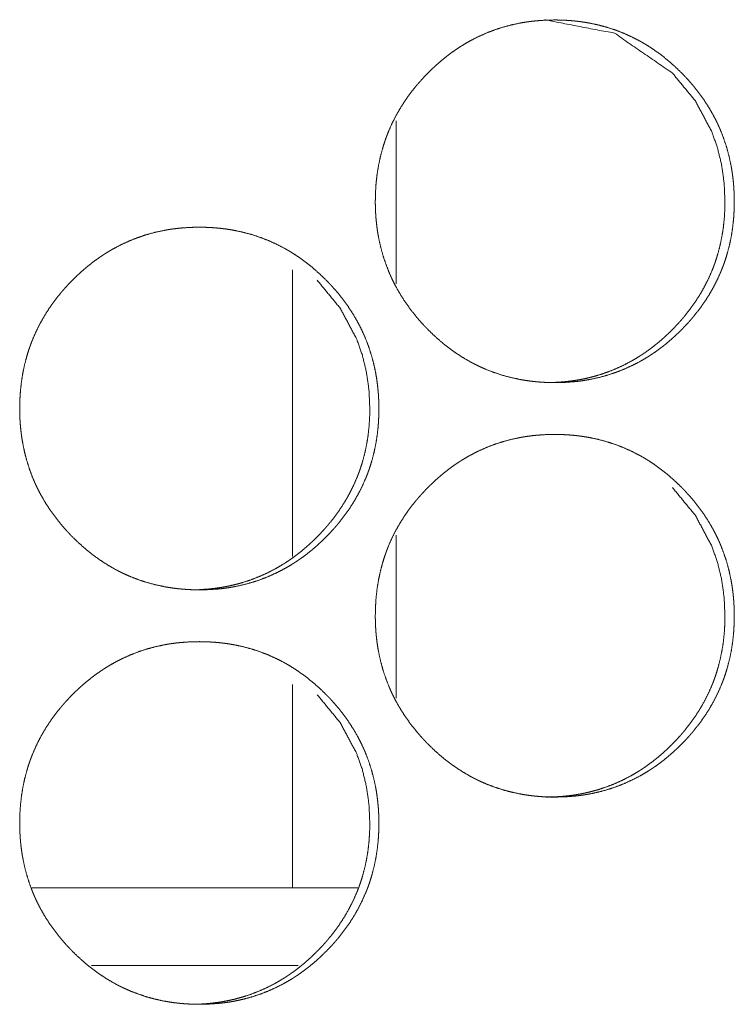
# Model space of a CAD drawing. Units: inches. Extents: x 85 to 352, y 35 to 256.
# Drawn here: x 192 to 192, y 112 to 113 of the extents above; entities that cross this region are included whole.
import ezdxf

# ---------------------------------------------------------------- set-up
doc = ezdxf.new("R2010")
doc.units = ezdxf.units.IN
doc.header["$MEASUREMENT"] = 0
doc.layers.add('1', color=7, linetype='Continuous')

msp = doc.modelspace()

# ---------------------------------------------------------------- linework, layer by layer
at = {"layer": '1', "color": 163, "linetype": 'Continuous', "lineweight": 18}
for p, q in [((192.04456, 112.65818), (192.04456, 112.78194)), ((191.96582, 112.45089), (191.96582, 112.66865)), ((192.04456, 112.34326), (192.04456, 112.467)), ((191.96582, 112.19916), (191.96582, 112.3537)), ((192.01558, 112.19916), (191.76791, 112.19916)), ((191.97023, 112.14009), (191.81328, 112.14009))]:
    msp.add_line(p, q, dxfattribs=at)
for points, knots in [([(192.02877, 112.72076), (192.02891, 112.72757), (192.02935, 112.73431), (192.0301, 112.74102), (192.03115, 112.74767), (192.03253, 112.75426), (192.03425, 112.7608), (192.03524, 112.76404), (192.03632, 112.76727), (192.03661, 112.76808), (192.03689, 112.76888), (192.03718, 112.76968), (192.03748, 112.77048), (192.03809, 112.77207), (192.03873, 112.77365), (192.04145, 112.77983), (192.04448, 112.78584), (192.04782, 112.79167), (192.05144, 112.79732), (192.05335, 112.80009), (192.05534, 112.80282), (192.05741, 112.80548), (192.05954, 112.80813), (192.06008, 112.80878), (192.06063, 112.80943), (192.06118, 112.81008), (192.06286, 112.81199), (192.06399, 112.81326), (192.06628, 112.81573), (192.06864, 112.81815), (192.07103, 112.82052), (192.07347, 112.82284), (192.07596, 112.82509), (192.07849, 112.82729), (192.08109, 112.82944), (192.08373, 112.83153), (192.08642, 112.83354), (192.08917, 112.8355), (192.09056, 112.83646), (192.09232, 112.83763), (192.09269, 112.83785), (192.09339, 112.83832), (192.09411, 112.83878), (192.09484, 112.83922), (192.09773, 112.84097), (192.10064, 112.84263), (192.10659, 112.84571), (192.11266, 112.84845), (192.11886, 112.85086), (192.12519, 112.85295), (192.13163, 112.8547), (192.13821, 112.85614), (192.13904, 112.85629), (192.13946, 112.85637), (192.13987, 112.85644), (192.14071, 112.85659), (192.14154, 112.85672), (192.14321, 112.85699), (192.14487, 112.85723), (192.14821, 112.85766), (192.15154, 112.858), (192.15822, 112.85844), (192.16491, 112.8586), (192.16826, 112.85856), (192.17162, 112.85845), (192.17497, 112.85827), (192.17832, 112.85801), (192.18, 112.85785), (192.18168, 112.85767), (192.1821, 112.85763), (192.18293, 112.85753), (192.18335, 112.85748), (192.1842, 112.85737), (192.18503, 112.85726), (192.18835, 112.85676), (192.19166, 112.85619), (192.19818, 112.85479), (192.20461, 112.85306), (192.21093, 112.85102), (192.21715, 112.84862), (192.22327, 112.84589), (192.22928, 112.84282), (192.22964, 112.84261), (192.23002, 112.8424), (192.23038, 112.8422), (192.23076, 112.84199), (192.23149, 112.84158), (192.23223, 112.84115), (192.23368, 112.84029), (192.23512, 112.83942), (192.23796, 112.83761), (192.24076, 112.83573), (192.24619, 112.83179), (192.25142, 112.82759), (192.25646, 112.82314), (192.26132, 112.81845), (192.2625, 112.81724), (192.26398, 112.81571), (192.26426, 112.81539), (192.26485, 112.81478), (192.26599, 112.81353), (192.26825, 112.81101), (192.27042, 112.80843), (192.2746, 112.80315), (192.27851, 112.7977), (192.28215, 112.79206), (192.2855, 112.78621), (192.28707, 112.78323), (192.28857, 112.78019), (192.28929, 112.77865), (192.28999, 112.7771), (192.29033, 112.77632), (192.2905, 112.77593), (192.29067, 112.77552), (192.29099, 112.77474), (192.29133, 112.77396), (192.29375, 112.76761), (192.29582, 112.76117), (192.29756, 112.75466), (192.29896, 112.74808), (192.29955, 112.74476), (192.30004, 112.74141), (192.30047, 112.73805), (192.30082, 112.73466), (192.30097, 112.73297), (192.3011, 112.73127), (192.30112, 112.73084), (192.30115, 112.73042), (192.3012, 112.72956), (192.30124, 112.72871), (192.30129, 112.72785), (192.30141, 112.72444), (192.30146, 112.72103), (192.30146, 112.72017), (192.30146, 112.71974), (192.30145, 112.71933), (192.30145, 112.71847), (192.30144, 112.71762), (192.3014, 112.71591), (192.30133, 112.71422), (192.30116, 112.71082), (192.30092, 112.70745), (192.30019, 112.70074), (192.29915, 112.69409), (192.29778, 112.68748), (192.29606, 112.68094), (192.29507, 112.67769), (192.294, 112.67446), (192.29386, 112.67405), (192.29357, 112.67324), (192.29343, 112.67284), (192.29313, 112.67203), (192.29283, 112.67124), (192.29222, 112.66965), (192.29159, 112.66808), (192.28887, 112.66188), (192.28584, 112.65586), (192.2825, 112.65003), (192.27887, 112.64436), (192.27497, 112.63887), (192.27076, 112.63354), (192.27021, 112.63289), (192.26967, 112.63224), (192.26912, 112.63159), (192.26857, 112.63095), (192.26745, 112.62968), (192.26632, 112.62841), (192.26403, 112.62594), (192.26167, 112.62351), (192.25929, 112.62114), (192.25684, 112.61882), (192.25435, 112.61655), (192.25181, 112.61435), (192.24922, 112.6122), (192.24658, 112.61012), (192.24388, 112.60809), (192.24114, 112.60612), (192.23974, 112.60517), (192.23832, 112.60423), (192.23797, 112.604), (192.23727, 112.60353), (192.23691, 112.60331), (192.23547, 112.6024), (192.23258, 112.60065), (192.22967, 112.59899), (192.22372, 112.59591), (192.21765, 112.59317), (192.21145, 112.59074), (192.20512, 112.58866), (192.19866, 112.5869), (192.19207, 112.58547), (192.19124, 112.58532), (192.19041, 112.58516), (192.18874, 112.58487), (192.18707, 112.58461), (192.18541, 112.58436), (192.18207, 112.58395), (192.17873, 112.5836), (192.17205, 112.58315), (192.16536, 112.58301), (192.162, 112.58304), (192.15864, 112.58314), (192.15529, 112.58332), (192.15193, 112.58358), (192.15109, 112.58366), (192.15025, 112.58374), (192.14982, 112.58379), (192.14899, 112.58387), (192.14856, 112.58392), (192.14689, 112.58412), (192.14521, 112.58434), (192.14189, 112.58483), (192.13859, 112.58542), (192.13205, 112.58681), (192.12563, 112.58853), (192.11929, 112.59059), (192.11306, 112.59298), (192.10999, 112.59431), (192.10694, 112.59572), (192.10542, 112.59646), (192.10391, 112.59722), (192.10317, 112.59761), (192.10241, 112.59801), (192.10204, 112.59821), (192.10167, 112.5984), (192.10129, 112.59861), (192.10092, 112.5988), (192.09507, 112.60222), (192.08943, 112.6059), (192.0867, 112.60784), (192.084, 112.60985), (192.08136, 112.61192), (192.07877, 112.61405), (192.07373, 112.61852), (192.06886, 112.62322), (192.06827, 112.62383), (192.06767, 112.62443), (192.06709, 112.62504), (192.0665, 112.62565), (192.06533, 112.6269), (192.06418, 112.62814), (192.06193, 112.63068), (192.05976, 112.63324), (192.05558, 112.63853), (192.05166, 112.644), (192.04801, 112.64965), (192.04465, 112.6555), (192.04308, 112.65849), (192.04158, 112.66154), (192.04086, 112.66308), (192.04016, 112.66464), (192.03982, 112.66542), (192.03964, 112.66581), (192.03948, 112.6662), (192.03915, 112.66699), (192.03882, 112.66778), (192.0364, 112.67412), (192.03433, 112.68055), (192.0326, 112.68707), (192.0312, 112.69366), (192.03062, 112.69699), (192.03012, 112.70034), (192.02971, 112.70371), (192.02937, 112.7071), (192.02929, 112.70795), (192.02922, 112.7088), (192.0292, 112.70922), (192.02916, 112.70965), (192.02911, 112.71051), (192.029, 112.71222), (192.02892, 112.71392), (192.02886, 112.71563), (192.02881, 112.71733), (192.02878, 112.71905), (192.02878, 112.7199), (192.02877, 112.72012), (192.02877, 112.72043), (192.02877, 112.7206), (192.02877, 112.72071), (192.02877, 112.72076)], [0, 0, 0.007896, 0.015732, 0.023553, 0.031362, 0.039166, 0.047001, 0.05093, 0.054878, 0.055871, 0.056864, 0.057843, 0.058841, 0.060814, 0.062785, 0.070618, 0.078415, 0.086203, 0.093983, 0.097889, 0.101799, 0.105715, 0.109645, 0.11063, 0.111616, 0.112602, 0.115554, 0.117521, 0.12143, 0.125347, 0.129254, 0.133151, 0.137041, 0.140936, 0.144838, 0.148739, 0.152642, 0.15655, 0.158514, 0.160963, 0.161457, 0.162437, 0.163421, 0.16441, 0.168324, 0.172218, 0.179982, 0.187703, 0.195412, 0.203135, 0.210879, 0.218681, 0.219664, 0.220155, 0.220644, 0.221627, 0.222605, 0.224562, 0.226514, 0.23041, 0.234294, 0.242054, 0.249815, 0.253694, 0.25759, 0.261475, 0.265381, 0.267337, 0.269296, 0.269781, 0.270754, 0.271241, 0.27223, 0.273205, 0.277097, 0.280988, 0.288721, 0.296443, 0.304137, 0.311869, 0.319639, 0.327456, 0.327943, 0.328443, 0.328922, 0.329422, 0.330396, 0.33139, 0.333339, 0.335296, 0.339199, 0.343105, 0.350885, 0.35866, 0.366456, 0.37428, 0.376244, 0.37871, 0.379202, 0.380184, 0.38215, 0.386073, 0.389983, 0.397784, 0.405562, 0.413345, 0.421154, 0.425064, 0.428999, 0.430965, 0.432937, 0.433924, 0.434418, 0.434925, 0.435906, 0.436893, 0.444776, 0.452609, 0.460419, 0.468229, 0.472137, 0.476059, 0.479985, 0.483931, 0.4859, 0.487883, 0.488382, 0.488866, 0.489864, 0.490846, 0.491844, 0.495801, 0.499756, 0.500753, 0.501251, 0.501734, 0.50273, 0.503711, 0.505689, 0.507653, 0.511598, 0.515517, 0.523337, 0.531144, 0.538974, 0.546809, 0.550753, 0.554696, 0.555192, 0.556185, 0.556682, 0.55768, 0.558664, 0.560637, 0.562602, 0.570449, 0.57826, 0.586048, 0.593849, 0.601664, 0.609531, 0.610516, 0.611502, 0.612487, 0.613462, 0.61543, 0.617396, 0.621306, 0.625234, 0.62913, 0.633038, 0.636938, 0.640833, 0.644735, 0.648636, 0.652549, 0.656465, 0.65842, 0.660392, 0.660882, 0.661861, 0.662356, 0.664324, 0.668238, 0.672132, 0.679896, 0.687617, 0.695331, 0.703054, 0.710814, 0.71863, 0.719613, 0.720595, 0.722556, 0.724511, 0.726465, 0.730359, 0.734259, 0.74202, 0.74978, 0.753675, 0.757571, 0.761456, 0.765362, 0.766347, 0.767317, 0.767819, 0.768789, 0.769291, 0.771236, 0.7732, 0.777092, 0.780986, 0.788733, 0.796437, 0.804165, 0.811896, 0.815777, 0.819667, 0.821631, 0.823589, 0.824561, 0.825554, 0.826047, 0.826526, 0.827026, 0.827519, 0.835366, 0.843174, 0.847061, 0.850955, 0.854847, 0.858739, 0.866545, 0.874391, 0.875373, 0.876355, 0.877338, 0.87832, 0.880306, 0.882261, 0.886195, 0.890094, 0.897906, 0.905706, 0.913502, 0.921318, 0.925241, 0.929176, 0.931142, 0.933128, 0.934115, 0.934615, 0.935102, 0.936103, 0.937084, 0.944953, 0.952787, 0.960611, 0.968417, 0.972341, 0.976262, 0.980201, 0.984145, 0.985131, 0.98613, 0.986614, 0.987114, 0.988112, 0.990093, 0.992072, 0.994051, 0.99603, 0.998022, 0.999003, 0.99926, 0.999623, 0.999819, 0.99994, 1, 1]), ([(192.15804, 112.8586), (192.15813, 112.8586), (192.21047, 112.84848), (192.25447, 112.81824), (192.27189, 112.79706), (192.28434, 112.77375), (192.28872, 112.7613), (192.29184, 112.74834), (192.29374, 112.73482), (192.29438, 112.7208)], [0, 0, 0.000424, 0.24855, 0.497011, 0.624668, 0.747646, 0.809055, 0.871141, 0.934665, 1, 1]), ([(192.29438, 112.7208), (192.29425, 112.714), (192.29382, 112.70724), (192.29309, 112.70054), (192.29204, 112.6939), (192.29066, 112.68729), (192.28894, 112.68077), (192.28795, 112.67752), (192.28688, 112.67429), (192.28659, 112.67348), (192.28645, 112.67309), (192.28631, 112.67269), (192.28601, 112.67188), (192.28571, 112.67108), (192.2851, 112.66949), (192.28446, 112.66792), (192.28174, 112.66173), (192.27869, 112.65572), (192.27536, 112.6499), (192.27174, 112.64425), (192.26782, 112.63875), (192.26362, 112.63344), (192.26308, 112.63279), (192.26253, 112.63214), (192.26198, 112.63149), (192.2603, 112.62957), (192.25917, 112.62831), (192.25688, 112.62584), (192.25454, 112.62341), (192.25214, 112.62104), (192.24971, 112.61873), (192.24722, 112.61647), (192.24468, 112.61427), (192.24209, 112.61213), (192.23944, 112.61004), (192.23675, 112.60802), (192.234, 112.60606), (192.23261, 112.60511), (192.23085, 112.60394), (192.23049, 112.6037), (192.23013, 112.60347), (192.22978, 112.60324), (192.22835, 112.60233), (192.22546, 112.60059), (192.22253, 112.59894), (192.21659, 112.59586), (192.21053, 112.59311), (192.20433, 112.59071), (192.198, 112.58862), (192.19478, 112.58771), (192.19154, 112.58686), (192.18827, 112.58612), (192.18497, 112.58545), (192.18455, 112.58537), (192.18372, 112.58521), (192.1833, 112.58515), (192.18247, 112.58499), (192.17997, 112.5846), (192.17831, 112.58435), (192.17497, 112.58394), (192.17163, 112.5836), (192.16495, 112.58315), (192.15826, 112.58301), (192.15825, 112.58301)], [0, 0, 0.031546, 0.062969, 0.094269, 0.125471, 0.156767, 0.188072, 0.20386, 0.219643, 0.223618, 0.225548, 0.227536, 0.231532, 0.235471, 0.24337, 0.251258, 0.282614, 0.313905, 0.34503, 0.376172, 0.407491, 0.438896, 0.442842, 0.446787, 0.450733, 0.46255, 0.470423, 0.486072, 0.501711, 0.517349, 0.532948, 0.548519, 0.56411, 0.57973, 0.595348, 0.610973, 0.62665, 0.634477, 0.64428, 0.646291, 0.648252, 0.65018, 0.658058, 0.673726, 0.689337, 0.720361, 0.75127, 0.782126, 0.813042, 0.828554, 0.844103, 0.859655, 0.875321, 0.877288, 0.881223, 0.88318, 0.887114, 0.898856, 0.906615, 0.922263, 0.937811, 0.968875, 0.99994, 1, 1]), ([(191.75865, 112.56328), (191.75879, 112.57008), (191.75924, 112.57684), (191.75998, 112.58353), (191.76103, 112.59019), (191.76241, 112.59677), (191.76413, 112.60331), (191.76512, 112.60657), (191.7662, 112.60979), (191.76635, 112.6102), (191.76649, 112.61059), (191.76678, 112.6114), (191.76707, 112.6122), (191.76737, 112.613), (191.76799, 112.61459), (191.76861, 112.61616), (191.77135, 112.62235), (191.77437, 112.62836), (191.7777, 112.6342), (191.78133, 112.63985), (191.78325, 112.64261), (191.78524, 112.64533), (191.78731, 112.64801), (191.78944, 112.65065), (191.78971, 112.65098), (191.79025, 112.65163), (191.79053, 112.65196), (191.79109, 112.65259), (191.79163, 112.65324), (191.79275, 112.65452), (191.79388, 112.65577), (191.79619, 112.65826), (191.79853, 112.66068), (191.80093, 112.66304), (191.80338, 112.66535), (191.80586, 112.66762), (191.8084, 112.66982), (191.81099, 112.67196), (191.81364, 112.67404), (191.81633, 112.67606), (191.81908, 112.67802), (191.82047, 112.67897), (191.82189, 112.67991), (191.8226, 112.68038), (191.82296, 112.68061), (191.82331, 112.68084), (191.82474, 112.68175), (191.82765, 112.68349), (191.83056, 112.68515), (191.83652, 112.68823), (191.8426, 112.69097), (191.84879, 112.69339), (191.85512, 112.69547), (191.86158, 112.69723), (191.86816, 112.69865), (191.86899, 112.6988), (191.86982, 112.69896), (191.87149, 112.69925), (191.87316, 112.69951), (191.87482, 112.69976), (191.87816, 112.70017), (191.8815, 112.70051), (191.88818, 112.70097), (191.89487, 112.70111), (191.89822, 112.70108), (191.90158, 112.70097), (191.90493, 112.70078), (191.90829, 112.70054), (191.91165, 112.7002), (191.91206, 112.70015), (191.91249, 112.70009), (191.91332, 112.69999), (191.91416, 112.69989), (191.915, 112.69978), (191.91832, 112.69929), (191.92163, 112.6987), (191.92816, 112.69731), (191.93459, 112.69559), (191.94092, 112.69353), (191.94714, 112.69115), (191.95326, 112.68841), (191.95928, 112.68533), (191.95964, 112.68513), (191.96002, 112.68492), (191.96075, 112.68451), (191.96149, 112.68409), (191.96222, 112.68367), (191.96368, 112.68282), (191.96512, 112.68193), (191.96796, 112.68013), (191.97076, 112.67826), (191.97619, 112.67431), (191.98142, 112.67011), (191.98648, 112.66565), (191.99133, 112.66097), (191.99252, 112.65976), (191.9937, 112.65853), (191.99399, 112.65823), (191.99428, 112.65792), (191.99457, 112.65761), (191.99543, 112.65667), (191.99601, 112.65604), (191.99826, 112.65352), (192.00045, 112.65095), (192.00463, 112.64568), (192.00853, 112.64021), (192.01218, 112.63457), (192.01553, 112.62874), (192.0171, 112.62574), (192.0186, 112.62271), (192.01931, 112.62116), (192.02002, 112.61961), (192.02036, 112.61883), (192.02069, 112.61805), (192.02103, 112.61727), (192.02136, 112.61647), (192.02378, 112.61013), (192.02585, 112.6037), (192.0276, 112.59719), (192.029, 112.5906), (192.02959, 112.58727), (192.03008, 112.58394), (192.03051, 112.58056), (192.03086, 112.57719), (192.03101, 112.57548), (192.03114, 112.57379), (192.03119, 112.57293), (192.03122, 112.57252), (192.03124, 112.57209), (192.03128, 112.57123), (192.03133, 112.57038), (192.03145, 112.56697), (192.0315, 112.56354), (192.0315, 112.5627), (192.03149, 112.56227), (192.03149, 112.56099), (192.03148, 112.56013), (192.03144, 112.55843), (192.03137, 112.55673), (192.0312, 112.55335), (192.03096, 112.54998), (192.03023, 112.54326), (192.02918, 112.5366), (192.0278, 112.53), (192.0261, 112.52345), (192.02511, 112.52021), (192.02403, 112.51697), (192.0239, 112.51657), (192.02361, 112.51576), (192.02346, 112.51537), (192.02317, 112.51456), (192.02287, 112.51377), (192.02226, 112.51218), (192.02162, 112.51059), (192.0189, 112.5044), (192.01586, 112.49839), (192.01253, 112.49255), (192.0089, 112.48689), (192.00498, 112.4814), (192.00079, 112.47607), (192.00051, 112.47574), (192.00024, 112.47541), (191.99969, 112.47476), (191.99915, 112.47412), (191.99859, 112.47347), (191.99747, 112.47219), (191.99633, 112.47094), (191.99404, 112.46845), (191.9917, 112.46603), (191.9893, 112.46366), (191.98685, 112.46134), (191.98437, 112.45908), (191.98183, 112.45688), (191.97924, 112.45473), (191.97659, 112.45263), (191.9739, 112.45061), (191.97114, 112.44865), (191.96974, 112.44769), (191.96834, 112.44675), (191.96797, 112.44651), (191.96762, 112.44628), (191.96727, 112.44606), (191.96691, 112.44582), (191.96619, 112.44537), (191.96547, 112.44492), (191.96258, 112.44317), (191.95965, 112.44151), (191.95372, 112.43843), (191.94763, 112.43568), (191.94144, 112.43327), (191.9351, 112.43117), (191.92864, 112.42942), (191.92205, 112.42798), (191.92122, 112.42783), (191.9208, 112.42775), (191.92038, 112.42769), (191.91955, 112.42753), (191.91872, 112.4274), (191.91705, 112.42713), (191.91538, 112.42689), (191.91204, 112.42646), (191.9087, 112.42612), (191.90201, 112.42568), (191.8953, 112.42552), (191.89196, 112.42556), (191.8886, 112.42567), (191.88524, 112.42585), (191.88188, 112.42611), (191.88103, 112.42619), (191.8802, 112.42627), (191.87977, 112.4263), (191.87935, 112.42636), (191.87894, 112.4264), (191.87852, 112.42645), (191.87684, 112.42664), (191.87516, 112.42686), (191.87183, 112.42736), (191.86853, 112.42793), (191.862, 112.42933), (191.85556, 112.43106), (191.84922, 112.43311), (191.843, 112.43551), (191.83991, 112.43683), (191.83687, 112.43824), (191.83536, 112.43899), (191.83385, 112.43974), (191.83234, 112.44052), (191.83196, 112.44072), (191.83159, 112.44093), (191.83122, 112.44112), (191.83084, 112.44133), (191.82499, 112.44473), (191.81935, 112.44841), (191.81661, 112.45035), (191.81391, 112.45237), (191.81127, 112.45444), (191.80868, 112.45658), (191.80364, 112.46104), (191.79877, 112.46574), (191.79817, 112.46634), (191.79758, 112.46696), (191.79728, 112.46726), (191.7967, 112.46787), (191.7964, 112.46818), (191.79524, 112.46942), (191.79409, 112.47067), (191.79184, 112.47319), (191.78965, 112.47577), (191.78547, 112.48106), (191.78155, 112.48651), (191.77791, 112.49216), (191.77455, 112.49801), (191.77297, 112.50101), (191.77148, 112.50405), (191.77075, 112.5056), (191.77004, 112.50716), (191.76971, 112.50795), (191.76954, 112.50834), (191.76903, 112.50951), (191.7687, 112.5103), (191.76628, 112.51664), (191.76421, 112.52308), (191.76248, 112.52959), (191.76109, 112.53619), (191.7605, 112.53952), (191.76, 112.54287), (191.75959, 112.54623), (191.75925, 112.54961), (191.75917, 112.55047), (191.75911, 112.55132), (191.75907, 112.55175), (191.75904, 112.55218), (191.75902, 112.55259), (191.75888, 112.55473), (191.75879, 112.55644), (191.75873, 112.55815), (191.75869, 112.55986), (191.75866, 112.56157), (191.75866, 112.56199), (191.75865, 112.56242), (191.75865, 112.56263), (191.75865, 112.56296), (191.75865, 112.56311), (191.75865, 112.56317), (191.75865, 112.56328)], [0, 0, 0.007879, 0.015727, 0.023531, 0.031339, 0.03914, 0.046973, 0.050916, 0.054862, 0.055358, 0.05584, 0.056833, 0.057831, 0.058815, 0.060788, 0.062752, 0.070589, 0.07839, 0.086177, 0.093962, 0.097855, 0.101764, 0.105691, 0.109629, 0.110112, 0.111097, 0.11159, 0.112574, 0.113559, 0.115527, 0.117482, 0.121411, 0.125317, 0.129212, 0.133119, 0.137017, 0.140911, 0.144803, 0.148703, 0.152605, 0.156521, 0.158475, 0.160447, 0.161426, 0.161928, 0.16241, 0.164377, 0.168303, 0.172189, 0.179957, 0.187684, 0.195396, 0.203117, 0.210874, 0.21867, 0.219652, 0.220635, 0.222595, 0.22455, 0.226502, 0.230395, 0.234293, 0.242053, 0.249811, 0.253689, 0.257585, 0.261469, 0.265372, 0.269285, 0.269772, 0.270274, 0.271247, 0.27222, 0.273208, 0.277099, 0.280991, 0.288722, 0.296438, 0.30415, 0.311873, 0.319641, 0.327477, 0.327956, 0.328456, 0.329429, 0.330416, 0.331389, 0.333351, 0.335315, 0.339208, 0.343113, 0.350892, 0.358673, 0.366478, 0.374301, 0.376264, 0.378238, 0.378719, 0.37921, 0.379712, 0.381185, 0.382168, 0.38609, 0.389997, 0.397796, 0.405584, 0.413365, 0.421159, 0.425081, 0.429002, 0.43098, 0.432952, 0.433939, 0.434926, 0.435912, 0.436907, 0.444774, 0.452605, 0.460416, 0.468224, 0.472146, 0.476051, 0.479991, 0.483921, 0.485905, 0.487872, 0.48887, 0.489354, 0.489853, 0.49085, 0.491832, 0.495788, 0.499757, 0.500738, 0.501237, 0.502715, 0.503711, 0.505689, 0.507652, 0.51158, 0.515499, 0.523331, 0.531136, 0.538952, 0.546796, 0.550724, 0.554685, 0.555177, 0.556169, 0.556657, 0.55765, 0.558633, 0.560606, 0.56259, 0.570421, 0.578229, 0.586016, 0.593814, 0.601636, 0.609491, 0.609984, 0.610488, 0.611473, 0.612447, 0.613442, 0.61541, 0.617365, 0.621284, 0.62519, 0.629095, 0.633002, 0.636901, 0.640795, 0.644696, 0.648606, 0.652508, 0.656435, 0.658399, 0.660357, 0.66086, 0.661349, 0.661831, 0.662333, 0.663317, 0.664293, 0.668213, 0.672112, 0.679867, 0.6876, 0.695306, 0.703047, 0.710803, 0.718617, 0.7196, 0.720091, 0.72058, 0.721563, 0.72254, 0.724497, 0.726448, 0.730358, 0.734241, 0.742014, 0.749788, 0.753666, 0.757561, 0.76146, 0.765365, 0.76635, 0.76732, 0.76782, 0.768307, 0.768792, 0.769279, 0.771238, 0.773202, 0.777107, 0.780982, 0.788728, 0.796448, 0.804174, 0.811903, 0.81579, 0.819686, 0.821636, 0.823593, 0.825564, 0.826056, 0.826543, 0.827036, 0.827535, 0.835373, 0.843178, 0.847076, 0.850978, 0.85487, 0.858761, 0.866564, 0.874408, 0.87539, 0.876372, 0.876863, 0.877845, 0.878346, 0.880311, 0.882276, 0.886198, 0.890117, 0.897927, 0.905712, 0.913506, 0.92132, 0.925242, 0.929176, 0.931161, 0.933147, 0.934133, 0.934627, 0.936107, 0.937102, 0.944968, 0.952799, 0.960607, 0.968426, 0.972348, 0.976269, 0.980192, 0.984135, 0.985135, 0.986118, 0.986618, 0.987117, 0.987601, 0.990081, 0.99206, 0.994054, 0.996031, 0.998008, 0.998506, 0.999004, 0.999245, 0.999623, 0.999804, 0.999864, 1, 1]), ([(191.98467, 112.66077), (192.00209, 112.63957), (192.01456, 112.61627), (192.01894, 112.60382), (192.02206, 112.59085), (192.02395, 112.57733), (192.0246, 112.56332)], [0, 0, 0.253871, 0.498461, 0.620539, 0.743965, 0.870231, 1, 1]), ([(192.0246, 112.56332), (192.02447, 112.55651), (192.02404, 112.54976), (192.02331, 112.54306), (192.02226, 112.53641), (192.02088, 112.52982), (192.01916, 112.52328), (192.01817, 112.52004), (192.01709, 112.51681), (192.01694, 112.51641), (192.01666, 112.5156), (192.01652, 112.5152), (192.01623, 112.5144), (192.01593, 112.5136), (192.0153, 112.51202), (192.01468, 112.51043), (192.01194, 112.50425), (192.00891, 112.49824), (192.00556, 112.49241), (192.00194, 112.48676), (191.99803, 112.48128), (191.99382, 112.47595), (191.99355, 112.47563), (191.99329, 112.4753), (191.99301, 112.47498), (191.99273, 112.47465), (191.99218, 112.47401), (191.99163, 112.47336), (191.99051, 112.47209), (191.98938, 112.47084), (191.98707, 112.46835), (191.98473, 112.46593), (191.98234, 112.46356), (191.9799, 112.46125), (191.97741, 112.45899), (191.97487, 112.45679), (191.97228, 112.45464), (191.96964, 112.45255), (191.96694, 112.45054), (191.9642, 112.44858), (191.96279, 112.44762), (191.96103, 112.44645), (191.96068, 112.44621), (191.96032, 112.44599), (191.95997, 112.44576), (191.95925, 112.4453), (191.95853, 112.44486), (191.95563, 112.44311), (191.95271, 112.44145), (191.94676, 112.43838), (191.94069, 112.43564), (191.9345, 112.43323), (191.92817, 112.43115), (191.92495, 112.43022), (191.92171, 112.42939), (191.91843, 112.42864), (191.91512, 112.42797), (191.91471, 112.42788), (191.91429, 112.42782), (191.91346, 112.42766), (191.91179, 112.42737), (191.91012, 112.42711), (191.90846, 112.42688), (191.90512, 112.42645), (191.90179, 112.42611), (191.8951, 112.42567), (191.8884, 112.42552), (191.88838, 112.42552)], [0, 0, 0.031594, 0.063005, 0.094233, 0.125483, 0.156708, 0.188059, 0.203783, 0.219578, 0.221565, 0.225539, 0.227525, 0.231442, 0.235436, 0.243298, 0.251217, 0.282585, 0.313783, 0.344978, 0.376108, 0.407366, 0.438844, 0.440816, 0.44275, 0.444722, 0.446733, 0.450631, 0.454575, 0.46245, 0.470275, 0.486003, 0.501637, 0.517268, 0.53282, 0.548425, 0.564011, 0.579625, 0.595236, 0.610855, 0.626492, 0.634399, 0.644199, 0.646159, 0.648137, 0.650097, 0.654035, 0.65794, 0.673654, 0.689236, 0.720301, 0.751173, 0.782018, 0.812922, 0.828444, 0.843973, 0.859591, 0.875239, 0.877217, 0.879173, 0.883106, 0.890951, 0.898775, 0.906583, 0.922173, 0.937714, 0.968827, 0.999879, 1, 1]), ([(192.02877, 112.4058), (192.02891, 112.41261), (192.02935, 112.41935), (192.0301, 112.42606), (192.03115, 112.43271), (192.03253, 112.4393), (192.03425, 112.44584), (192.03524, 112.44908), (192.03632, 112.45231), (192.03661, 112.45311), (192.03689, 112.45392), (192.03718, 112.45472), (192.03748, 112.45552), (192.03809, 112.45711), (192.03873, 112.45869), (192.04145, 112.46487), (192.04448, 112.47088), (192.04782, 112.47671), (192.05144, 112.48236), (192.05335, 112.48513), (192.05534, 112.48785), (192.05741, 112.49052), (192.05954, 112.49317), (192.06008, 112.49382), (192.06063, 112.49447), (192.06118, 112.49512), (192.06286, 112.49703), (192.06399, 112.4983), (192.06628, 112.50077), (192.06864, 112.50319), (192.07103, 112.50556), (192.07347, 112.50788), (192.07596, 112.51013), (192.07849, 112.51233), (192.08109, 112.51448), (192.08373, 112.51657), (192.08642, 112.51858), (192.08917, 112.52054), (192.09056, 112.5215), (192.09232, 112.52267), (192.09269, 112.52291), (192.09304, 112.52313), (192.09339, 112.52336), (192.09411, 112.52382), (192.09484, 112.52426), (192.09773, 112.52601), (192.10064, 112.52767), (192.10659, 112.53074), (192.11266, 112.53349), (192.11886, 112.5359), (192.12519, 112.53798), (192.13163, 112.53974), (192.13821, 112.54117), (192.13904, 112.54133), (192.13946, 112.54141), (192.13987, 112.54147), (192.14071, 112.54163), (192.14154, 112.54176), (192.14321, 112.54203), (192.14487, 112.54227), (192.14821, 112.5427), (192.15154, 112.54304), (192.15822, 112.54348), (192.16491, 112.54364), (192.16826, 112.5436), (192.17162, 112.54349), (192.17497, 112.54331), (192.17832, 112.54305), (192.18, 112.54289), (192.18168, 112.54271), (192.1821, 112.54267), (192.18293, 112.54257), (192.18335, 112.54252), (192.1842, 112.54241), (192.18503, 112.54229), (192.18835, 112.5418), (192.19166, 112.54123), (192.19818, 112.53983), (192.20461, 112.5381), (192.21093, 112.53606), (192.21715, 112.53366), (192.22327, 112.53093), (192.22928, 112.52785), (192.22964, 112.52765), (192.23002, 112.52744), (192.23038, 112.52724), (192.23076, 112.52703), (192.23149, 112.52662), (192.23223, 112.52619), (192.23368, 112.52533), (192.23512, 112.52446), (192.23796, 112.52265), (192.24076, 112.52077), (192.24619, 112.51683), (192.25142, 112.51263), (192.25646, 112.50818), (192.26132, 112.50349), (192.2625, 112.50228), (192.26398, 112.50074), (192.26426, 112.50043), (192.26485, 112.49982), (192.26599, 112.49857), (192.26825, 112.49604), (192.27042, 112.49347), (192.2746, 112.48819), (192.27851, 112.48274), (192.28215, 112.4771), (192.2855, 112.47125), (192.28707, 112.46827), (192.28857, 112.46522), (192.28929, 112.46369), (192.28999, 112.46214), (192.29033, 112.46136), (192.2905, 112.46097), (192.29067, 112.46056), (192.29099, 112.45978), (192.29133, 112.459), (192.29375, 112.45265), (192.29582, 112.44621), (192.29756, 112.4397), (192.29896, 112.43311), (192.29955, 112.42979), (192.30004, 112.42645), (192.30047, 112.42309), (192.30082, 112.4197), (192.30097, 112.41801), (192.3011, 112.4163), (192.30112, 112.41589), (192.30118, 112.41503), (192.3012, 112.4146), (192.30124, 112.41375), (192.30129, 112.41289), (192.30141, 112.40948), (192.30146, 112.40607), (192.30146, 112.40521), (192.30146, 112.40478), (192.30145, 112.40436), (192.30145, 112.40351), (192.30144, 112.40266), (192.3014, 112.40095), (192.30133, 112.39926), (192.30116, 112.39586), (192.30092, 112.39249), (192.30019, 112.38578), (192.29915, 112.37913), (192.29778, 112.37253), (192.29606, 112.36598), (192.29507, 112.36272), (192.294, 112.35949), (192.29372, 112.35869), (192.29343, 112.35788), (192.29313, 112.35707), (192.29283, 112.35628), (192.29222, 112.35469), (192.29159, 112.35311), (192.28887, 112.34692), (192.28584, 112.3409), (192.2825, 112.33507), (192.27887, 112.3294), (192.27497, 112.32391), (192.27076, 112.31858), (192.27021, 112.31793), (192.26967, 112.31728), (192.26912, 112.31663), (192.26857, 112.31599), (192.26745, 112.31472), (192.26632, 112.31345), (192.26403, 112.31098), (192.26167, 112.30854), (192.25929, 112.30617), (192.25684, 112.30386), (192.25435, 112.30159), (192.25181, 112.29939), (192.24922, 112.29724), (192.24658, 112.29516), (192.24388, 112.29313), (192.24114, 112.29116), (192.23974, 112.29021), (192.23832, 112.28927), (192.23797, 112.28904), (192.23727, 112.28857), (192.23691, 112.28835), (192.23547, 112.28744), (192.23258, 112.28569), (192.22967, 112.28403), (192.22372, 112.28095), (192.21765, 112.27821), (192.21145, 112.27578), (192.20512, 112.2737), (192.19866, 112.27194), (192.19207, 112.27051), (192.19124, 112.27035), (192.19041, 112.2702), (192.18874, 112.26991), (192.18707, 112.26965), (192.18541, 112.2694), (192.18207, 112.26899), (192.17873, 112.26864), (192.17205, 112.26819), (192.16536, 112.26805), (192.162, 112.26808), (192.15864, 112.26818), (192.15529, 112.26836), (192.15193, 112.26862), (192.15109, 112.2687), (192.15025, 112.26878), (192.14982, 112.26883), (192.14941, 112.26887), (192.14899, 112.26892), (192.14856, 112.26896), (192.14689, 112.26916), (192.14521, 112.26938), (192.14189, 112.26987), (192.13859, 112.27046), (192.13205, 112.27185), (192.12563, 112.27357), (192.11929, 112.27563), (192.11306, 112.27802), (192.10999, 112.27935), (192.10694, 112.28076), (192.10542, 112.2815), (192.10391, 112.28226), (192.10317, 112.28265), (192.10241, 112.28305), (192.10204, 112.28324), (192.10167, 112.28344), (192.10129, 112.28365), (192.10092, 112.28384), (192.09507, 112.28726), (192.08943, 112.29094), (192.0867, 112.29288), (192.084, 112.29489), (192.08136, 112.29696), (192.07877, 112.29909), (192.07373, 112.30356), (192.06886, 112.30826), (192.06827, 112.30887), (192.06767, 112.30947), (192.06737, 112.30978), (192.06679, 112.31039), (192.0665, 112.31069), (192.06533, 112.31194), (192.06418, 112.31318), (192.06193, 112.31572), (192.05976, 112.3183), (192.05558, 112.32357), (192.05166, 112.32904), (192.04801, 112.33469), (192.04465, 112.34054), (192.04308, 112.34353), (192.04158, 112.34658), (192.04086, 112.34811), (192.04016, 112.34968), (192.03982, 112.35046), (192.03964, 112.35085), (192.03948, 112.35124), (192.03915, 112.35203), (192.03882, 112.35282), (192.0364, 112.35917), (192.03433, 112.36559), (192.0326, 112.37211), (192.0312, 112.3787), (192.03062, 112.38203), (192.03012, 112.38538), (192.02971, 112.38875), (192.02937, 112.39214), (192.02929, 112.39298), (192.02922, 112.39384), (192.0292, 112.39426), (192.02916, 112.39469), (192.02911, 112.39555), (192.029, 112.39726), (192.02892, 112.39896), (192.02886, 112.40067), (192.02881, 112.40237), (192.02878, 112.40409), (192.02878, 112.40494), (192.02877, 112.40516), (192.02877, 112.40547), (192.02877, 112.40564), (192.02877, 112.40574), (192.02877, 112.4058)], [0, 0, 0.007896, 0.015732, 0.023553, 0.031362, 0.039166, 0.047001, 0.05093, 0.054878, 0.055871, 0.056864, 0.057843, 0.058841, 0.060814, 0.062785, 0.070618, 0.078415, 0.086203, 0.093983, 0.097889, 0.101799, 0.105715, 0.109645, 0.11063, 0.111616, 0.112602, 0.115554, 0.117521, 0.12143, 0.125347, 0.129254, 0.133151, 0.137041, 0.140936, 0.144838, 0.148739, 0.152643, 0.15655, 0.158514, 0.160963, 0.161465, 0.161947, 0.162437, 0.163421, 0.16441, 0.168324, 0.172218, 0.179982, 0.187703, 0.195412, 0.203135, 0.210879, 0.218681, 0.219664, 0.220155, 0.220644, 0.221627, 0.222605, 0.224562, 0.226514, 0.23041, 0.234294, 0.242054, 0.249815, 0.253694, 0.25759, 0.261475, 0.265381, 0.267337, 0.269296, 0.269781, 0.270754, 0.271241, 0.27223, 0.273205, 0.277097, 0.280988, 0.288721, 0.296443, 0.304138, 0.311869, 0.319639, 0.327456, 0.327943, 0.328443, 0.328923, 0.329422, 0.330396, 0.33139, 0.333339, 0.335296, 0.339199, 0.343105, 0.350886, 0.35866, 0.366456, 0.37428, 0.376244, 0.378711, 0.379202, 0.380184, 0.38215, 0.386073, 0.389983, 0.397784, 0.405562, 0.413346, 0.421155, 0.425064, 0.429, 0.430965, 0.432937, 0.433924, 0.434418, 0.434925, 0.435906, 0.436893, 0.444776, 0.45261, 0.460419, 0.468229, 0.472138, 0.476059, 0.479985, 0.483931, 0.4859, 0.487883, 0.488367, 0.489365, 0.489864, 0.490846, 0.491844, 0.495801, 0.499757, 0.500753, 0.501251, 0.501734, 0.50273, 0.503712, 0.50569, 0.507653, 0.511598, 0.515518, 0.523337, 0.531144, 0.53896, 0.546809, 0.550753, 0.554696, 0.555689, 0.556682, 0.55768, 0.558664, 0.560638, 0.562602, 0.570449, 0.57826, 0.586048, 0.593849, 0.601664, 0.609531, 0.610516, 0.611502, 0.612488, 0.613462, 0.61543, 0.617397, 0.621306, 0.625234, 0.62913, 0.633038, 0.636938, 0.640833, 0.644735, 0.648636, 0.652549, 0.656465, 0.65842, 0.660392, 0.660882, 0.661862, 0.662356, 0.664324, 0.668238, 0.672132, 0.679896, 0.687618, 0.695331, 0.703055, 0.710814, 0.71863, 0.719613, 0.720596, 0.722556, 0.724512, 0.726465, 0.730359, 0.73426, 0.74202, 0.74978, 0.753675, 0.757571, 0.761456, 0.765362, 0.766347, 0.767318, 0.767819, 0.768305, 0.768791, 0.769291, 0.771237, 0.773201, 0.777092, 0.780986, 0.788734, 0.796437, 0.804165, 0.811897, 0.815777, 0.819667, 0.821632, 0.82359, 0.824562, 0.825554, 0.826047, 0.826527, 0.827027, 0.82752, 0.835366, 0.843174, 0.847061, 0.850955, 0.854848, 0.85874, 0.866546, 0.874392, 0.875374, 0.876356, 0.876858, 0.87784, 0.87832, 0.880306, 0.882261, 0.886196, 0.890106, 0.897906, 0.905706, 0.913502, 0.921318, 0.925241, 0.929177, 0.931142, 0.933128, 0.934115, 0.934615, 0.935103, 0.936103, 0.937085, 0.944967, 0.952786, 0.960611, 0.968417, 0.972341, 0.976262, 0.980201, 0.984145, 0.985131, 0.98613, 0.986614, 0.987114, 0.988112, 0.990093, 0.992072, 0.994051, 0.99603, 0.998022, 0.999003, 0.99926, 0.999623, 0.999819, 0.99994, 1, 1]), ([(192.25447, 112.50328), (192.27189, 112.4821), (192.28434, 112.45879), (192.28872, 112.44634), (192.29184, 112.43338), (192.29374, 112.41986), (192.29438, 112.40584)], [0, 0, 0.253797, 0.498291, 0.620379, 0.743814, 0.870106, 1, 1]), ([(192.29438, 112.40584), (192.29425, 112.39904), (192.29382, 112.39228), (192.29309, 112.38558), (192.29204, 112.37894), (192.29066, 112.37233), (192.28894, 112.36581), (192.28795, 112.36255), (192.28688, 112.35933), (192.28674, 112.35892), (192.28659, 112.35853), (192.28631, 112.35772), (192.28601, 112.35692), (192.28571, 112.35612), (192.2851, 112.35453), (192.28446, 112.35296), (192.28174, 112.34677), (192.27869, 112.34076), (192.27536, 112.33494), (192.27174, 112.32929), (192.26782, 112.32379), (192.26362, 112.31848), (192.26308, 112.31783), (192.26253, 112.31718), (192.26198, 112.31653), (192.2603, 112.31461), (192.25917, 112.31335), (192.25688, 112.31088), (192.25454, 112.30845), (192.25214, 112.30608), (192.24971, 112.30377), (192.24722, 112.30151), (192.24468, 112.29931), (192.24209, 112.29716), (192.23944, 112.29508), (192.23675, 112.29306), (192.234, 112.2911), (192.23261, 112.29015), (192.23085, 112.28897), (192.23049, 112.28874), (192.23013, 112.28851), (192.22978, 112.28828), (192.22835, 112.28737), (192.22546, 112.28563), (192.22253, 112.28397), (192.21659, 112.2809), (192.21053, 112.27815), (192.20433, 112.27574), (192.198, 112.27366), (192.19478, 112.27275), (192.19154, 112.2719), (192.18827, 112.27116), (192.18497, 112.27048), (192.18455, 112.27041), (192.18372, 112.27025), (192.1833, 112.27019), (192.18247, 112.27003), (192.17997, 112.26964), (192.17831, 112.26939), (192.17497, 112.26897), (192.17163, 112.26864), (192.16495, 112.26819), (192.15826, 112.26805), (192.15825, 112.26805)], [0, 0, 0.031546, 0.062969, 0.094269, 0.125471, 0.156767, 0.188072, 0.20386, 0.219643, 0.22163, 0.223561, 0.227536, 0.231532, 0.235471, 0.24337, 0.251258, 0.282614, 0.313905, 0.34503, 0.376172, 0.407491, 0.438896, 0.442842, 0.446787, 0.450733, 0.46255, 0.470423, 0.486072, 0.501711, 0.517349, 0.532948, 0.548519, 0.56411, 0.57973, 0.595348, 0.610973, 0.62665, 0.634477, 0.64428, 0.646291, 0.648252, 0.65018, 0.658058, 0.673726, 0.689337, 0.720361, 0.75127, 0.782126, 0.813042, 0.828554, 0.844103, 0.859655, 0.875321, 0.877288, 0.881223, 0.88318, 0.887114, 0.898856, 0.906615, 0.922263, 0.937811, 0.968875, 0.99994, 1, 1]), ([(191.75865, 112.24832), (191.75879, 112.25512), (191.75924, 112.26188), (191.75998, 112.26857), (191.76103, 112.27522), (191.76241, 112.28181), (191.76413, 112.28835), (191.76512, 112.2916), (191.7662, 112.29483), (191.76635, 112.29524), (191.76649, 112.29563), (191.76678, 112.29644), (191.76707, 112.29724), (191.76736, 112.29804), (191.76799, 112.29963), (191.76861, 112.3012), (191.77135, 112.30739), (191.77437, 112.3134), (191.7777, 112.31923), (191.78133, 112.32489), (191.78325, 112.32765), (191.78524, 112.33037), (191.78731, 112.33305), (191.78943, 112.33569), (191.78998, 112.33634), (191.79053, 112.33699), (191.79109, 112.33763), (191.79163, 112.33828), (191.79275, 112.33956), (191.79388, 112.34081), (191.79619, 112.3433), (191.79853, 112.34572), (191.80093, 112.34809), (191.80338, 112.35039), (191.80586, 112.35266), (191.8084, 112.35486), (191.81099, 112.35699), (191.81364, 112.35908), (191.81633, 112.3611), (191.81908, 112.36306), (191.82047, 112.36401), (191.82189, 112.36495), (191.8226, 112.36542), (191.82296, 112.36565), (191.82331, 112.36588), (191.82474, 112.36679), (191.82765, 112.36853), (191.83056, 112.37019), (191.83652, 112.37327), (191.8426, 112.37601), (191.84879, 112.37843), (191.85512, 112.38051), (191.86158, 112.38227), (191.86816, 112.38369), (191.86899, 112.38384), (191.86982, 112.384), (191.87149, 112.38429), (191.87316, 112.38455), (191.87482, 112.38479), (191.87816, 112.38521), (191.8815, 112.38555), (191.88818, 112.38601), (191.89487, 112.38615), (191.89822, 112.38612), (191.90158, 112.38601), (191.90493, 112.38582), (191.90829, 112.38558), (191.91165, 112.38524), (191.91206, 112.38519), (191.91249, 112.38513), (191.91332, 112.38503), (191.91416, 112.38492), (191.915, 112.38482), (191.91832, 112.38433), (191.92163, 112.38374), (191.92816, 112.38235), (191.93459, 112.38063), (191.94092, 112.37857), (191.94714, 112.37619), (191.95326, 112.37345), (191.95928, 112.37037), (191.95964, 112.37017), (191.96002, 112.36996), (191.96075, 112.36955), (191.96149, 112.36913), (191.96222, 112.36871), (191.96368, 112.36785), (191.96512, 112.36697), (191.96796, 112.36517), (191.97076, 112.3633), (191.97619, 112.35935), (191.98142, 112.35515), (191.98648, 112.35069), (191.99133, 112.34601), (191.99252, 112.34479), (191.9937, 112.34357), (191.99399, 112.34327), (191.99428, 112.34296), (191.99457, 112.34265), (191.99486, 112.34233), (191.99601, 112.34108), (191.99826, 112.33856), (192.00045, 112.33599), (192.00463, 112.33072), (192.00853, 112.32525), (192.01218, 112.31961), (192.01553, 112.31378), (192.0171, 112.31078), (192.0186, 112.30775), (192.01931, 112.3062), (192.02002, 112.30465), (192.02036, 112.30387), (192.02069, 112.30309), (192.02103, 112.30231), (192.02136, 112.30151), (192.02378, 112.29517), (192.02585, 112.28874), (192.0276, 112.28223), (192.029, 112.27564), (192.02959, 112.27231), (192.03008, 112.26897), (192.03051, 112.2656), (192.03086, 112.26223), (192.03101, 112.26052), (192.03114, 112.25883), (192.03119, 112.25797), (192.03122, 112.25755), (192.03124, 112.25713), (192.03128, 112.25627), (192.03133, 112.25542), (192.03145, 112.25201), (192.0315, 112.24858), (192.0315, 112.24774), (192.03149, 112.24731), (192.03149, 112.24603), (192.03148, 112.24517), (192.03144, 112.24347), (192.03137, 112.24177), (192.0312, 112.23839), (192.03096, 112.23502), (192.03023, 112.2283), (192.02918, 112.22164), (192.0278, 112.21504), (192.0261, 112.20849), (192.02511, 112.20525), (192.02403, 112.20201), (192.0239, 112.2016), (192.02361, 112.2008), (192.02346, 112.20041), (192.02317, 112.1996), (192.02287, 112.1988), (192.02226, 112.19722), (192.02162, 112.19563), (192.0189, 112.18944), (192.01586, 112.18343), (192.01253, 112.17759), (192.0089, 112.17193), (192.00498, 112.16644), (192.00079, 112.16111), (192.00051, 112.16078), (192.00024, 112.16045), (191.99997, 112.16012), (191.99969, 112.15981), (191.99915, 112.15916), (191.99859, 112.15851), (191.99747, 112.15723), (191.99633, 112.15598), (191.99404, 112.15349), (191.9917, 112.15107), (191.9893, 112.1487), (191.98685, 112.14638), (191.98437, 112.14412), (191.98183, 112.14192), (191.97924, 112.13977), (191.97659, 112.13767), (191.9739, 112.13565), (191.97114, 112.13369), (191.96974, 112.13272), (191.96834, 112.13179), (191.96797, 112.13155), (191.96762, 112.13132), (191.96727, 112.1311), (191.96691, 112.13086), (191.96619, 112.13041), (191.96547, 112.12996), (191.96258, 112.12822), (191.95965, 112.12655), (191.95372, 112.12347), (191.94763, 112.12072), (191.94144, 112.11831), (191.9351, 112.11621), (191.92864, 112.11446), (191.92205, 112.11302), (191.92122, 112.11287), (191.9208, 112.11279), (191.92038, 112.11272), (191.91955, 112.11257), (191.91872, 112.11244), (191.91705, 112.11216), (191.91538, 112.11193), (191.91204, 112.1115), (191.9087, 112.11116), (191.90201, 112.11072), (191.8953, 112.11056), (191.89196, 112.1106), (191.8886, 112.11071), (191.88524, 112.11089), (191.88188, 112.11115), (191.88103, 112.11123), (191.8802, 112.1113), (191.87977, 112.11134), (191.87935, 112.1114), (191.87894, 112.11144), (191.87852, 112.11149), (191.87684, 112.11168), (191.87516, 112.1119), (191.87183, 112.1124), (191.86853, 112.11297), (191.862, 112.11436), (191.85556, 112.1161), (191.84922, 112.11815), (191.843, 112.12055), (191.83991, 112.12186), (191.83687, 112.12328), (191.83536, 112.12403), (191.83385, 112.12478), (191.83234, 112.12556), (191.83196, 112.12576), (191.83159, 112.12597), (191.83122, 112.12616), (191.83084, 112.12637), (191.82499, 112.12977), (191.81935, 112.13345), (191.81661, 112.13539), (191.81391, 112.13741), (191.81127, 112.13948), (191.80868, 112.14162), (191.80364, 112.14608), (191.79877, 112.15078), (191.79817, 112.15138), (191.79758, 112.15199), (191.79728, 112.15229), (191.7967, 112.15291), (191.7964, 112.15322), (191.79524, 112.15446), (191.79409, 112.15571), (191.79184, 112.15823), (191.78965, 112.16081), (191.78547, 112.1661), (191.78155, 112.17155), (191.77791, 112.1772), (191.77455, 112.18305), (191.77297, 112.18604), (191.77148, 112.18909), (191.77075, 112.19064), (191.77004, 112.1922), (191.76971, 112.19298), (191.76937, 112.19377), (191.76903, 112.19455), (191.7687, 112.19534), (191.76628, 112.20168), (191.76421, 112.20811), (191.76248, 112.21463), (191.76109, 112.22123), (191.7605, 112.22456), (191.76, 112.22791), (191.75959, 112.23127), (191.75925, 112.23466), (191.75917, 112.23551), (191.75911, 112.23636), (191.75907, 112.23679), (191.75904, 112.23722), (191.75902, 112.23763), (191.75888, 112.23977), (191.75879, 112.24147), (191.75873, 112.24319), (191.75869, 112.2449), (191.75866, 112.2466), (191.75866, 112.24703), (191.75865, 112.24746), (191.75865, 112.24767), (191.75865, 112.248), (191.75865, 112.24815), (191.75865, 112.24821), (191.75865, 112.24832)], [0, 0, 0.007879, 0.015727, 0.023531, 0.031339, 0.03914, 0.046973, 0.050916, 0.054862, 0.055358, 0.05584, 0.056833, 0.057831, 0.05881, 0.060788, 0.062752, 0.070589, 0.078391, 0.086177, 0.093963, 0.097855, 0.101764, 0.105691, 0.109619, 0.110605, 0.11159, 0.112574, 0.113559, 0.115527, 0.117482, 0.121411, 0.125317, 0.129223, 0.133119, 0.137018, 0.140912, 0.144803, 0.148704, 0.152606, 0.156521, 0.158476, 0.160447, 0.161426, 0.161929, 0.16241, 0.164378, 0.168304, 0.172189, 0.179958, 0.187684, 0.195396, 0.203117, 0.210874, 0.21867, 0.219653, 0.220635, 0.222595, 0.22455, 0.226503, 0.230396, 0.234294, 0.242053, 0.249811, 0.25369, 0.257585, 0.261469, 0.265373, 0.269286, 0.269772, 0.270274, 0.271247, 0.272221, 0.273209, 0.277099, 0.280992, 0.288723, 0.296439, 0.30415, 0.311874, 0.319642, 0.327477, 0.327957, 0.328456, 0.32943, 0.330416, 0.331389, 0.333351, 0.335316, 0.339209, 0.343114, 0.350892, 0.358674, 0.366479, 0.374301, 0.376265, 0.378239, 0.378719, 0.37921, 0.379712, 0.380203, 0.382169, 0.386091, 0.389998, 0.397796, 0.405585, 0.413366, 0.42116, 0.425081, 0.429002, 0.430981, 0.432953, 0.433939, 0.434926, 0.435913, 0.436908, 0.444774, 0.452605, 0.460417, 0.468224, 0.472147, 0.476052, 0.479992, 0.483921, 0.485905, 0.487873, 0.48887, 0.489354, 0.489853, 0.49085, 0.491833, 0.495789, 0.499758, 0.500739, 0.501237, 0.502716, 0.503712, 0.505689, 0.507652, 0.511581, 0.5155, 0.523332, 0.531137, 0.538953, 0.546796, 0.550725, 0.554686, 0.555177, 0.55617, 0.556657, 0.55765, 0.558634, 0.560607, 0.562591, 0.570422, 0.57823, 0.586016, 0.593814, 0.601636, 0.609491, 0.609984, 0.610488, 0.610981, 0.611462, 0.612448, 0.613443, 0.61541, 0.617365, 0.621285, 0.62519, 0.629096, 0.633003, 0.636901, 0.640795, 0.644696, 0.648606, 0.652508, 0.656436, 0.658399, 0.660358, 0.66086, 0.66135, 0.661831, 0.662334, 0.663317, 0.664293, 0.668206, 0.672112, 0.679867, 0.6876, 0.695307, 0.703047, 0.710804, 0.718618, 0.7196, 0.720091, 0.72058, 0.721563, 0.72254, 0.724498, 0.726448, 0.730358, 0.734241, 0.742014, 0.749788, 0.753666, 0.757561, 0.76146, 0.765365, 0.76635, 0.76732, 0.76782, 0.768307, 0.768792, 0.769279, 0.771238, 0.773202, 0.777107, 0.780982, 0.788728, 0.796448, 0.804174, 0.811903, 0.81579, 0.819686, 0.821636, 0.823593, 0.825564, 0.826056, 0.826543, 0.827036, 0.827536, 0.835373, 0.843178, 0.847076, 0.850979, 0.85487, 0.858761, 0.866564, 0.874408, 0.87539, 0.876372, 0.876863, 0.877845, 0.878346, 0.880311, 0.882276, 0.886198, 0.890117, 0.897927, 0.905712, 0.913506, 0.92132, 0.925242, 0.929176, 0.931161, 0.933147, 0.934133, 0.93512, 0.936107, 0.937102, 0.944968, 0.952799, 0.960607, 0.968426, 0.972348, 0.976269, 0.980192, 0.98415, 0.985135, 0.986118, 0.986618, 0.987117, 0.987601, 0.990081, 0.99206, 0.994054, 0.996031, 0.998008, 0.998506, 0.999004, 0.999245, 0.999623, 0.999804, 0.999864, 1, 1]), ([(191.98467, 112.34581), (192.00209, 112.32461), (192.01456, 112.3013), (192.01894, 112.28886), (192.02206, 112.27589), (192.02395, 112.26237), (192.0246, 112.24836)], [0, 0, 0.253871, 0.498461, 0.620539, 0.743965, 0.870231, 1, 1]), ([(192.0246, 112.24836), (192.02447, 112.24155), (192.02404, 112.23481), (192.02331, 112.2281), (192.02226, 112.22145), (192.02088, 112.21486), (192.01916, 112.20832), (192.01817, 112.20508), (192.01709, 112.20185), (192.0168, 112.20104), (192.01652, 112.20024), (192.01623, 112.19944), (192.01593, 112.19864), (192.01468, 112.19548), (192.01194, 112.18929), (192.00891, 112.18328), (192.00556, 112.17745), (192.00194, 112.1718), (191.99803, 112.16632), (191.99382, 112.16099), (191.99355, 112.16067), (191.99329, 112.16034), (191.99301, 112.16002), (191.99273, 112.15969), (191.99218, 112.15905), (191.99163, 112.1584), (191.99051, 112.15713), (191.98938, 112.15588), (191.98707, 112.15339), (191.98473, 112.15097), (191.98234, 112.1486), (191.9799, 112.14629), (191.97741, 112.14403), (191.97487, 112.14183), (191.97228, 112.13969), (191.96964, 112.13759), (191.96694, 112.13558), (191.9642, 112.13362), (191.96279, 112.13266), (191.96103, 112.13149), (191.96068, 112.13125), (191.96032, 112.13103), (191.95997, 112.1308), (191.95925, 112.13034), (191.95853, 112.1299), (191.95563, 112.12815), (191.95271, 112.12649), (191.94676, 112.12341), (191.94069, 112.12068), (191.9345, 112.11827), (191.92817, 112.11619), (191.92495, 112.11526), (191.92171, 112.11443), (191.91843, 112.11367), (191.91512, 112.11301), (191.91429, 112.11285), (191.91346, 112.1127), (191.91179, 112.11241), (191.91012, 112.11215), (191.90846, 112.11192), (191.90512, 112.11149), (191.90179, 112.11115), (191.8951, 112.11071), (191.8884, 112.11056), (191.88838, 112.11056)], [0, 0, 0.031595, 0.062945, 0.094234, 0.125483, 0.156708, 0.188059, 0.203784, 0.219579, 0.223553, 0.227526, 0.231443, 0.235437, 0.251162, 0.282585, 0.313783, 0.344978, 0.376108, 0.407367, 0.438845, 0.440817, 0.44275, 0.444722, 0.446734, 0.450632, 0.454576, 0.462451, 0.470276, 0.486004, 0.501638, 0.517269, 0.532821, 0.548427, 0.564012, 0.579587, 0.595236, 0.610855, 0.626492, 0.634399, 0.644199, 0.646159, 0.648137, 0.650097, 0.654035, 0.65794, 0.673654, 0.689237, 0.720302, 0.751174, 0.782019, 0.812923, 0.828446, 0.843974, 0.859592, 0.87524, 0.879173, 0.883106, 0.89095, 0.898775, 0.906582, 0.922172, 0.937714, 0.968827, 0.999879, 1, 1])]:
    msp.add_open_spline(points, degree=1, knots=knots, dxfattribs=at)

doc.saveas('drawing.dxf')
